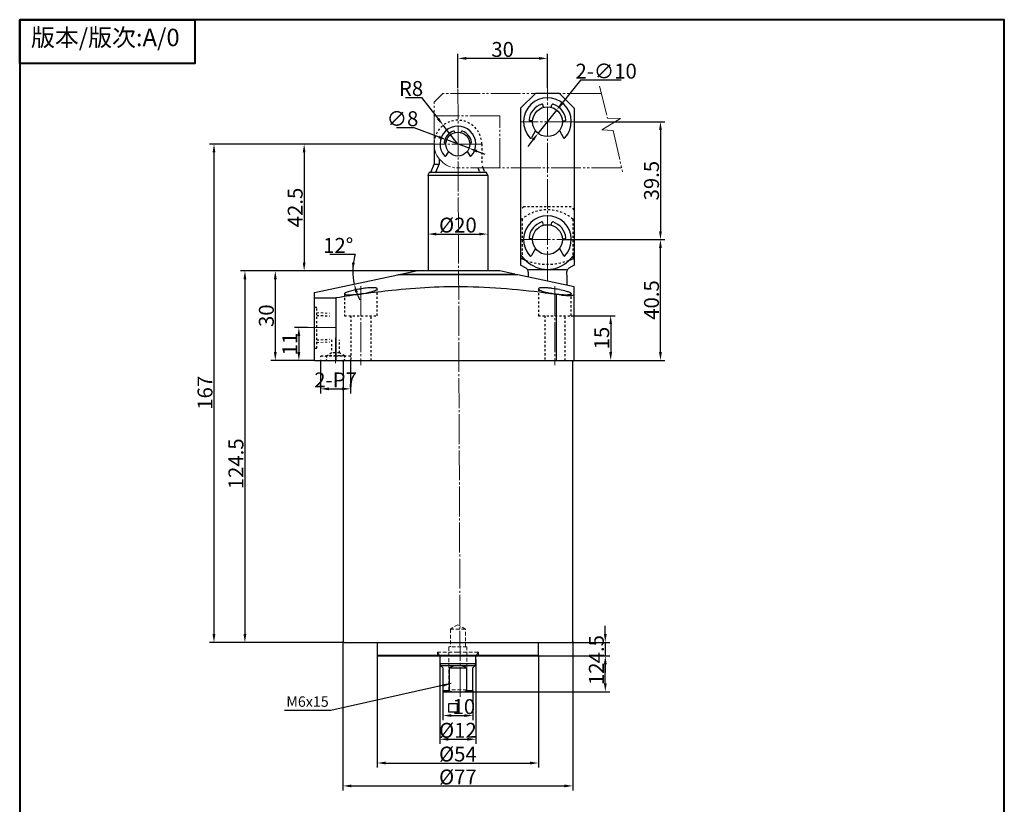
# Model space of a CAD drawing. Units: millimetres. Extents: x 809 to 1158, y 210 to 722.
# Drawn here: x 809 to 1139, y 459 to 722 of the extents above; entities that cross this region are included whole.
import ezdxf

# ---------------------------------------------------------------- set-up
doc = ezdxf.new("R2010")
doc.units = ezdxf.units.MM
for name, pattern in [('HIDDEN', [1.905, 1.27, -0.635]), ('一点鎖線', [12.1, 10, -0.7, 0.7, -0.7]), ('二点鎖線', [13.5, 10, -0.7, 0.7, -0.7, 0.7, -0.7]), ('実線', [0]), ('点線', [1.4, 0.7, -0.7])]:
    doc.linetypes.add(name, pattern=pattern)
for name, color, linetype, lineweight in [('1L', 7, 'Continuous', 40), ('7L', 3, 'Continuous', 30), ('基準ﾚｲﾔｸﾞﾙｰﾌﾟ_01', 7, '実線', 20)]:
    doc.layers.add(name, color=color, linetype=linetype, lineweight=lineweight)
doc.styles.add('HZ', font='gbenor.shx', dxfattribs={"width": 0.75, "bigfont": 'hztxt.shx'})
doc.dimstyles.new('1-1', dxfattribs={"dimtxt": 5, "dimasz": 2.8, "dimexe": 1.5, "dimexo": 0, "dimgap": 0.5, "dimtad": 1, "dimtoh": 1, "dimdsep": 46, "dimlunit": 6, "dimtxsty": 'HZ', "dimcen": 3, "dimclrd": 1, "dimclre": 1, "dimclrt": 3, "dimazin": 2, "dimtfac": 0.6, "dimtmove": 0, "dimatfit": 3, "dimfxl": 1, "dimtolj": 1, "dimarcsym": 0})

# ---------------------------------------------------------------- blocks, each defined once
blk = doc.blocks.new('*D24')
at = {"color": 1, "lineweight": -2}
for p, q in [((955.93, 698.53), (955.93, 710.06)), ((985.93, 698.64), (985.93, 710.06)), ((983.13, 708.56), (958.73, 708.56))]:
    blk.add_line(p, q, dxfattribs=at)
at = {"color": 1}
for points in [[(958.73, 709.03), (958.73, 708.1), (955.93, 708.56)], [(983.13, 709.03), (983.13, 708.1), (985.93, 708.56)]]:
    blk.add_solid(points, dxfattribs=at)
at = {"layer": 'Defpoints', "color": 0}
for p in [(955.93, 708.56), (955.93, 698.53), (985.93, 698.64)]:
    blk.add_point(p, dxfattribs=at)
at = {"color": 3, "insert": (970.93, 711.56), "char_height": 5, "attachment_point": 5, "style": 'HZ'}
blk.add_mtext('\\A1;30', dxfattribs=at)
blk = doc.blocks.new('*D25')
at = {"color": 1, "lineweight": -2}
for p, q in [((994.93, 687.34), (1025.31, 687.34)), ((1023.81, 684.54), (1023.81, 650.64)), ((994.93, 647.84), (1025.31, 647.84))]:
    blk.add_line(p, q, dxfattribs=at)
at = {"color": 1}
for points in [[(1023.35, 684.54), (1024.28, 684.54), (1023.81, 687.34)], [(1023.35, 650.64), (1024.28, 650.64), (1023.81, 647.84)]]:
    blk.add_solid(points, dxfattribs=at)
at = {"layer": 'Defpoints', "color": 0}
for p in [(994.93, 687.34), (994.93, 647.84), (1023.81, 647.84)]:
    blk.add_point(p, dxfattribs=at)
at = {"color": 3, "insert": (1020.81, 667.59), "char_height": 5, "attachment_point": 5, "rotation": 90, "style": 'HZ'}
blk.add_mtext('\\A1;39.5', dxfattribs=at)
blk = doc.blocks.new('*D26')
at = {"color": 1, "lineweight": -2}
for p, q in [((990.93, 647.84), (1025.31, 647.84)), ((1023.81, 610.14), (1023.81, 645.04)), ((994.93, 607.34), (1025.31, 607.34))]:
    blk.add_line(p, q, dxfattribs=at)
at = {"color": 1}
for points in [[(1023.35, 645.04), (1024.28, 645.04), (1023.81, 647.84)], [(1023.35, 610.14), (1024.28, 610.14), (1023.81, 607.34)]]:
    blk.add_solid(points, dxfattribs=at)
at = {"layer": 'Defpoints', "color": 0}
for p in [(990.93, 647.84), (1023.81, 647.84), (994.93, 607.34)]:
    blk.add_point(p, dxfattribs=at)
at = {"color": 3, "insert": (1020.81, 627.59), "char_height": 5, "attachment_point": 5, "rotation": 90, "style": 'HZ'}
blk.add_mtext('\\A1;40.5', dxfattribs=at)
blk = doc.blocks.new('*D27')
at = {"color": 1, "lineweight": -2}
for p, q in [((993.93, 622.34), (1008.63, 622.34)), ((1007.13, 619.54), (1007.13, 610.14)), ((994.93, 607.34), (1008.63, 607.34))]:
    blk.add_line(p, q, dxfattribs=at)
at = {"color": 1}
for points in [[(1006.66, 619.54), (1007.6, 619.54), (1007.13, 622.34)], [(1006.66, 610.14), (1007.6, 610.14), (1007.13, 607.34)]]:
    blk.add_solid(points, dxfattribs=at)
at = {"layer": 'Defpoints', "color": 0}
for p in [(993.93, 622.34), (994.93, 607.34), (1007.13, 607.34)]:
    blk.add_point(p, dxfattribs=at)
at = {"color": 3, "insert": (1004.13, 614.84), "char_height": 5, "attachment_point": 5, "rotation": 90, "style": 'HZ'}
blk.add_mtext('\\A1;15', dxfattribs=at)
blk = doc.blocks.new('*D28')
at = {"color": 1, "lineweight": -2}
for p, q in [((947.93, 679.84), (902.91, 679.84)), ((904.41, 677.04), (904.41, 640.14)), ((941.93, 637.34), (902.91, 637.34))]:
    blk.add_line(p, q, dxfattribs=at)
at = {"color": 1}
for points in [[(903.95, 677.04), (904.88, 677.04), (904.41, 679.84)], [(903.95, 640.14), (904.88, 640.14), (904.41, 637.34)]]:
    blk.add_solid(points, dxfattribs=at)
at = {"layer": 'Defpoints', "color": 0}
for p in [(947.93, 679.84), (904.41, 637.34), (941.93, 637.34)]:
    blk.add_point(p, dxfattribs=at)
at = {"color": 3, "insert": (901.41, 658.59), "char_height": 5, "attachment_point": 5, "rotation": 90, "style": 'HZ'}
blk.add_mtext('\\A1;42.5', dxfattribs=at)
blk = doc.blocks.new('*D29')
at = {"color": 1, "lineweight": -2}
for p, q in [((941.93, 637.34), (893.25, 637.34)), ((894.75, 634.54), (894.75, 610.14)), ((907.93, 607.34), (893.25, 607.34))]:
    blk.add_line(p, q, dxfattribs=at)
at = {"color": 1}
for points in [[(894.28, 634.54), (895.22, 634.54), (894.75, 637.34)], [(894.28, 610.14), (895.22, 610.14), (894.75, 607.34)]]:
    blk.add_solid(points, dxfattribs=at)
at = {"layer": 'Defpoints', "color": 0}
for p in [(941.93, 637.34), (894.75, 607.34), (907.93, 607.34)]:
    blk.add_point(p, dxfattribs=at)
at = {"color": 3, "insert": (891.75, 622.34), "char_height": 5, "attachment_point": 5, "rotation": 90, "style": 'HZ'}
blk.add_mtext('\\A1;30', dxfattribs=at)
blk = doc.blocks.new('*D30')
at = {"color": 1, "lineweight": -2}
for p, q in [((905.56, 618.34), (901.14, 618.34)), ((902.64, 615.54), (902.64, 610.14)), ((907.93, 607.34), (901.14, 607.34))]:
    blk.add_line(p, q, dxfattribs=at)
at = {"color": 1}
for points in [[(902.17, 615.54), (903.11, 615.54), (902.64, 618.34)], [(902.17, 610.14), (903.11, 610.14), (902.64, 607.34)]]:
    blk.add_solid(points, dxfattribs=at)
at = {"layer": 'Defpoints', "color": 0}
for p in [(905.56, 618.34), (902.64, 607.34), (907.93, 607.34)]:
    blk.add_point(p, dxfattribs=at)
at = {"color": 3, "insert": (899.64, 612.84), "char_height": 5, "attachment_point": 5, "rotation": 90, "style": 'HZ'}
blk.add_mtext('\\A1;11', dxfattribs=at)
blk = doc.blocks.new('*D31')
at = {"color": 1, "lineweight": -2}
for p, q in [((947.93, 679.84), (872.7, 679.84)), ((874.2, 677.04), (874.2, 515.64)), ((917.83, 512.84), (872.7, 512.84))]:
    blk.add_line(p, q, dxfattribs=at)
at = {"color": 1}
for points in [[(873.73, 677.04), (874.67, 677.04), (874.2, 679.84)], [(873.73, 515.64), (874.67, 515.64), (874.2, 512.84)]]:
    blk.add_solid(points, dxfattribs=at)
at = {"layer": 'Defpoints', "color": 0}
for p in [(947.93, 679.84), (874.2, 512.84), (917.83, 512.84)]:
    blk.add_point(p, dxfattribs=at)
at = {"color": 3, "insert": (871.2, 596.5), "char_height": 5, "attachment_point": 5, "rotation": 90, "style": 'HZ'}
blk.add_mtext('\\A1;167', dxfattribs=at)
blk = doc.blocks.new('*D23')
at = {"color": 1, "lineweight": -2}
for p, q in [((941.93, 637.34), (883.06, 637.34)), ((884.56, 634.54), (884.56, 515.64)), ((917.83, 512.84), (883.06, 512.84))]:
    blk.add_line(p, q, dxfattribs=at)
at = {"color": 1}
for points in [[(884.1, 634.54), (885.03, 634.54), (884.56, 637.34)], [(884.1, 515.64), (885.03, 515.64), (884.56, 512.84)]]:
    blk.add_solid(points, dxfattribs=at)
at = {"layer": 'Defpoints', "color": 0}
for p in [(941.93, 637.34), (884.56, 512.84), (917.83, 512.84)]:
    blk.add_point(p, dxfattribs=at)
at = {"color": 3, "insert": (881.56, 572.71), "char_height": 5, "attachment_point": 5, "rotation": 90, "style": 'HZ'}
blk.add_mtext('\\A1;124.5', dxfattribs=at)
blk = doc.blocks.new('*D40')
at = {"color": 1, "lineweight": -2}
for p, q in [((917.43, 513.24), (917.43, 463.27)), ((994.43, 513.24), (994.43, 463.27)), ((920.23, 464.77), (991.63, 464.77))]:
    blk.add_line(p, q, dxfattribs=at)
at = {"color": 1}
for points in [[(920.23, 465.24), (920.23, 464.3), (917.43, 464.77)], [(991.63, 465.24), (991.63, 464.3), (994.43, 464.77)]]:
    blk.add_solid(points, dxfattribs=at)
at = {"layer": 'Defpoints', "color": 0}
for p in [(917.43, 513.24), (994.43, 513.24), (994.43, 464.77)]:
    blk.add_point(p, dxfattribs=at)
at = {"color": 3, "insert": (955.93, 467.77), "char_height": 5, "attachment_point": 5, "style": 'HZ'}
blk.add_mtext('\\A1;{\\Fgbenor,hztxt|c134;%%C77}', dxfattribs=at)
blk = doc.blocks.new('*D41')
at = {"color": 1, "lineweight": -2}
for p, q in [((945.93, 653.34), (945.93, 648.19)), ((965.93, 653.34), (965.93, 648.19)), ((948.73, 649.69), (963.13, 649.69))]:
    blk.add_line(p, q, dxfattribs=at)
at = {"color": 1}
for points in [[(948.73, 650.16), (948.73, 649.23), (945.93, 649.69)], [(963.13, 650.16), (963.13, 649.23), (965.93, 649.69)]]:
    blk.add_solid(points, dxfattribs=at)
at = {"layer": 'Defpoints', "color": 0}
for p in [(945.93, 653.34), (965.93, 653.34), (965.93, 649.69)]:
    blk.add_point(p, dxfattribs=at)
at = {"color": 3, "insert": (955.93, 652.69), "char_height": 5, "attachment_point": 5, "style": 'HZ'}
blk.add_mtext('\\A1;{\\Fgbenor,hztxt|c134;%%C20}', dxfattribs=at)
blk = doc.blocks.new('*D42')
at = {"color": 1, "lineweight": -2}
for p, q in [((921.46, 642.89), (912.98, 642.89)), ((941.93, 637.34), (919.23, 637.34))]:
    blk.add_line(p, q, dxfattribs=at)
for start, end in [(164.8374, 180), (164.8706, 172.4353), (180, 192), (199.5647, 207.1294)]:
    blk.add_arc((941.95, 637.34), 21.22, start, end, dxfattribs=at)
at = {"color": 1}
for points in [[(921.38, 640.11), (920.44, 640.17), (920.73, 637.34)], [(921.5, 630.11), (922.4, 630.36), (921.19, 632.93)]]:
    blk.add_solid(points, dxfattribs=at)
at = {"layer": 'Defpoints', "color": 0}
for p in [(941.93, 637.34), (969.93, 637.34), (920.93, 634.39), (935.83, 636.04), (907.93, 630.11)]:
    blk.add_point(p, dxfattribs=at)
at = {"color": 3, "insert": (915.82, 645.89), "char_height": 5, "attachment_point": 5, "style": 'HZ'}
blk.add_mtext('\\A1;12°', dxfattribs=at)
blk = doc.blocks.new('*D45')
at = {"color": 1, "lineweight": -2}
for p, q in [((935.35, 685.35), (941.13, 685.35)), ((941.13, 685.35), (949.56, 682.22)), ((959.68, 678.45), (952.18, 681.24)), ((962.31, 677.47), (964.93, 676.49))]:
    blk.add_line(p, q, dxfattribs=at)
at = {"color": 1}
for points in [[(949.72, 682.65), (949.4, 681.78), (952.18, 681.24)], [(962.47, 677.91), (962.14, 677.03), (959.68, 678.45)]]:
    blk.add_solid(points, dxfattribs=at)
at = {"layer": 'Defpoints', "color": 0}
for p in [(952.18, 681.24), (959.68, 678.45)]:
    blk.add_point(p, dxfattribs=at)
at = {"color": 3, "insert": (937.38, 688.35), "char_height": 5, "attachment_point": 5, "style": 'HZ'}
blk.add_mtext('\\A1;∅8', dxfattribs=at)
blk = doc.blocks.new('*D46')
at = {"color": 1, "lineweight": -2}
for p, q in [((997.05, 701.28), (990.8, 693.44)), ((1010.65, 701.28), (997.05, 701.28)), ((982.82, 683.43), (989.05, 691.25)), ((981.07, 681.24), (979.32, 679.05))]:
    blk.add_line(p, q, dxfattribs=at)
at = {"color": 1}
for points in [[(990.43, 693.73), (991.16, 693.15), (989.05, 691.25)], [(980.71, 681.53), (981.43, 680.95), (982.82, 683.43)]]:
    blk.add_solid(points, dxfattribs=at)
at = {"layer": 'Defpoints', "color": 0}
for p in [(989.05, 691.25), (982.82, 683.43)]:
    blk.add_point(p, dxfattribs=at)
at = {"color": 3, "insert": (1005.61, 704.28), "char_height": 5, "attachment_point": 5, "style": 'HZ'}
blk.add_mtext('\\A1;{\\Fgbenor,hztxt|c134;2-∅10}', dxfattribs=at)
blk = doc.blocks.new('*D47')
at = {"color": 1, "lineweight": -2}
for p, q in [((938.35, 695.47), (943.73, 695.47)), ((943.73, 695.47), (949.29, 688.35)), ((955.93, 679.84), (951.01, 686.15))]:
    blk.add_line(p, q, dxfattribs=at)
at = {"color": 1}
blk.add_solid([(949.65, 688.64), (948.92, 688.07), (951.01, 686.15)], dxfattribs=at)
at = {"layer": 'Defpoints', "color": 0}
for p in [(951.01, 686.15), (955.93, 679.84)]:
    blk.add_point(p, dxfattribs=at)
at = {"color": 3, "insert": (940.23, 698.47), "char_height": 5, "attachment_point": 5, "style": 'HZ'}
blk.add_mtext('\\A1;R8', dxfattribs=at)
blk = doc.blocks.new('*D48')
at = {"color": 1, "lineweight": -2}
for p, q in [((928.93, 508.54), (928.93, 470.95)), ((982.93, 508.54), (982.93, 470.95)), ((931.73, 472.45), (980.13, 472.45))]:
    blk.add_line(p, q, dxfattribs=at)
at = {"color": 1}
for points in [[(931.73, 472.91), (931.73, 471.98), (928.93, 472.45)], [(980.13, 472.91), (980.13, 471.98), (982.93, 472.45)]]:
    blk.add_solid(points, dxfattribs=at)
at = {"layer": 'Defpoints', "color": 0}
for p in [(928.93, 508.54), (982.93, 508.54), (982.93, 472.45)]:
    blk.add_point(p, dxfattribs=at)
at = {"color": 3, "insert": (955.93, 475.45), "char_height": 5, "attachment_point": 5, "style": 'HZ'}
blk.add_mtext('\\A1;{\\Fgbenor,hztxt|c134;%%C54}', dxfattribs=at)
blk = doc.blocks.new('*D49')
at = {"color": 1, "lineweight": -2}
for p, q in [((949.93, 507.09), (949.93, 478.91)), ((961.93, 507.09), (961.93, 478.91)), ((952.73, 480.41), (959.13, 480.41))]:
    blk.add_line(p, q, dxfattribs=at)
at = {"color": 1}
for points in [[(952.73, 480.88), (952.73, 479.94), (949.93, 480.41)], [(959.13, 480.88), (959.13, 479.94), (961.93, 480.41)]]:
    blk.add_solid(points, dxfattribs=at)
at = {"layer": 'Defpoints', "color": 0}
for p in [(949.93, 507.09), (961.93, 507.09), (961.93, 480.41)]:
    blk.add_point(p, dxfattribs=at)
at = {"color": 3, "insert": (955.93, 483.41), "char_height": 5, "attachment_point": 5, "style": 'HZ'}
blk.add_mtext('\\A1;{\\Fgbenor,hztxt|c134;%%C12}', dxfattribs=at)
blk = doc.blocks.new('*D50')
at = {"color": 1, "lineweight": -2}
for p, q in [((950.93, 496.54), (950.93, 486.85)), ((960.93, 496.34), (960.93, 486.85)), ((953.73, 488.35), (958.13, 488.35))]:
    blk.add_line(p, q, dxfattribs=at)
at = {"color": 1}
for points in [[(953.73, 488.82), (953.73, 487.88), (950.93, 488.35)], [(958.13, 488.82), (958.13, 487.88), (960.93, 488.35)]]:
    blk.add_solid(points, dxfattribs=at)
at = {"layer": 'Defpoints', "color": 0}
for p in [(950.93, 496.54), (960.93, 496.34), (960.93, 488.35)]:
    blk.add_point(p, dxfattribs=at)
at = {"color": 3, "insert": (957.93, 491.35), "char_height": 5, "attachment_point": 5, "style": 'HZ'}
blk.add_mtext('\\A1;10', dxfattribs=at)
blk = doc.blocks.new('*D51')
at = {"color": 1, "lineweight": -2}
for p, q in [((1005.34, 515.64), (1005.34, 518.44)), ((994.03, 512.84), (1006.84, 512.84)), ((1005.34, 512.84), (1005.34, 508.34)), ((982.73, 508.34), (1006.84, 508.34)), ((1005.34, 505.54), (1005.34, 502.74))]:
    blk.add_line(p, q, dxfattribs=at)
at = {"color": 1}
for points in [[(1004.87, 515.64), (1005.8, 515.64), (1005.34, 512.84)], [(1004.87, 505.54), (1005.8, 505.54), (1005.34, 508.34)]]:
    blk.add_solid(points, dxfattribs=at)
at = {"layer": 'Defpoints', "color": 0}
for p in [(994.03, 512.84), (982.73, 508.34), (1005.34, 508.34)]:
    blk.add_point(p, dxfattribs=at)
at = {"color": 3, "insert": (1002.34, 510.59), "char_height": 5, "attachment_point": 5, "rotation": 90, "style": 'HZ'}
blk.add_mtext('\\A1;4.5', dxfattribs=at)
blk = doc.blocks.new('*D52')
at = {"color": 1, "lineweight": -2}
for p, q in [((982.73, 508.34), (1006.84, 508.34)), ((1005.34, 499.14), (1005.34, 505.54)), ((960.93, 496.34), (1006.84, 496.34))]:
    blk.add_line(p, q, dxfattribs=at)
at = {"color": 1}
for points in [[(1004.87, 505.54), (1005.8, 505.54), (1005.34, 508.34)], [(1004.87, 499.14), (1005.8, 499.14), (1005.34, 496.34)]]:
    blk.add_solid(points, dxfattribs=at)
at = {"layer": 'Defpoints', "color": 0}
for p in [(982.73, 508.34), (1005.34, 508.34), (960.93, 496.34)]:
    blk.add_point(p, dxfattribs=at)
at = {"color": 3, "insert": (1002.34, 502.34), "char_height": 5, "attachment_point": 5, "rotation": 90, "style": 'HZ'}
blk.add_mtext('\\A1;12', dxfattribs=at)
blk = doc.blocks.new('*D53')
at = {"color": 1, "lineweight": -2}
for p, q in [((909.93, 607.34), (909.93, 596.32)), ((919.93, 607.34), (919.93, 596.32)), ((912.73, 597.82), (917.13, 597.82))]:
    blk.add_line(p, q, dxfattribs=at)
at = {"color": 1}
for points in [[(912.73, 598.29), (912.73, 597.35), (909.93, 597.82)], [(917.13, 598.29), (917.13, 597.35), (919.93, 597.82)]]:
    blk.add_solid(points, dxfattribs=at)
at = {"layer": 'Defpoints', "color": 0}
for p in [(909.93, 607.34), (919.93, 607.34), (919.93, 597.82)]:
    blk.add_point(p, dxfattribs=at)
at = {"color": 3, "insert": (914.93, 600.82), "char_height": 5, "attachment_point": 5, "style": 'HZ'}
blk.add_mtext('\\A1;{\\Fgbenor,hztxt|c134;2-P7}', dxfattribs=at)

msp = doc.modelspace()

# ---------------------------------------------------------------- linework, layer by layer
at = {"color": 7, "linetype": 'HIDDEN', "lineweight": 0}
for p, q in [((955.933, 518.786), (953.433, 517.342)), ((958.433, 517.342), (955.933, 518.786)), ((958.433, 517.342), (953.433, 517.342)), ((953.433, 517.342), (953.433, 511.342)), ((958.433, 511.342), (958.433, 517.342)), ((982.933, 508.542), (928.933, 508.542)), ((955.933, 509.542), (949.083, 509.542)), ((949.083, 509.542), (949.775, 508.342)), ((949.083, 509.542), (949.083, 508.342)), ((958.933, 511.342), (952.933, 511.342)), ((952.933, 511.342), (952.933, 496.949)), ((962.783, 509.542), (955.933, 509.542)), ((958.933, 496.949), (958.933, 511.342)), ((962.09, 508.342), (962.783, 509.542)), ((962.783, 508.342), (962.783, 509.542)), ((953.093, 496.742), (950.933, 496.742)), ((952.933, 496.949), (952.583, 496.342)), ((958.933, 496.949), (952.933, 496.949)), ((960.933, 496.742), (958.772, 496.742)), ((959.283, 496.342), (958.933, 496.949))]:
    msp.add_line(p, q, dxfattribs=at)
at = {"color": 7, "linetype": 'Continuous', "lineweight": 30}
for p, q in [((928.933, 512.842), (928.933, 508.542)), ((982.933, 508.542), (982.933, 512.842)), ((928.933, 508.542), (955.933, 508.542)), ((949.775, 508.342), (955.933, 508.342)), ((949.933, 508.342), (949.933, 505.842)), ((955.933, 508.542), (982.933, 508.542)), ((955.933, 508.342), (982.733, 508.342)), ((961.933, 505.842), (961.933, 508.342)), ((949.933, 505.842), (950.183, 505.155)), ((949.933, 505.842), (955.933, 505.842)), ((950.183, 505.155), (950.183, 505.092)), ((950.183, 505.155), (961.683, 505.155)), ((955.933, 505.842), (961.933, 505.842)), ((961.683, 505.155), (961.933, 505.842)), ((961.683, 505.092), (961.683, 505.155)), ((950.933, 504.342), (950.933, 496.742)), ((953.093, 496.742), (953.093, 504.342)), ((953.093, 504.342), (958.772, 504.342)), ((958.772, 504.342), (958.772, 496.742)), ((960.933, 496.742), (960.933, 504.342)), ((950.933, 496.742), (953.093, 496.742)), ((950.933, 496.342), (954.029, 496.342)), ((954.029, 496.342), (957.836, 496.342)), ((957.836, 496.342), (960.933, 496.342)), ((958.772, 496.742), (960.933, 496.742))]:
    msp.add_line(p, q, dxfattribs=at)
at = {"color": 7, "linetype": 'Continuous', "lineweight": 30, "flags": 128}
for points in [[(950.183, 505.092), (950.198, 505.077), (950.323, 504.952), (950.569, 504.705), (950.933, 504.342)], [(960.933, 504.342), (961.296, 504.705), (961.542, 504.952), (961.667, 505.077), (961.683, 505.092)]]:
    msp.add_lwpolyline(points, dxfattribs=at)
at = {"color": 3}
msp.add_lwpolyline([(952.911, 492.368), (955.683, 492.368), (955.683, 489.465), (952.911, 489.465)], close=True, dxfattribs=at)
at = {"color": 7, "linetype": 'Continuous', "lineweight": 30}
for centre, radius, start, end in [((929.133, 508.542), 0.2, 180, 270), ((982.733, 508.542), 0.2, 270, 0), ((955.933, 499.342), 5.75, 60.40815, 119.59185)]:
    msp.add_arc(centre, radius, start, end, dxfattribs=at)
for points, knots in [([(929.133, 508.342), (929.133, 508.342), (929.135, 508.342), (929.149, 508.342), (929.172, 508.342), (929.204, 508.342), (929.245, 508.342), (929.296, 508.342), (929.355, 508.342), (929.423, 508.342), (929.501, 508.342), (929.587, 508.342), (929.683, 508.342), (929.787, 508.342), (929.901, 508.342), (930.023, 508.342), (930.154, 508.342), (930.294, 508.342), (930.443, 508.342), (930.6, 508.342), (930.766, 508.342), (930.941, 508.342), (931.124, 508.342), (931.316, 508.342), (931.516, 508.342), (931.724, 508.342), (931.941, 508.342), (932.166, 508.342), (932.398, 508.342), (932.639, 508.342), (932.888, 508.342), (933.145, 508.342), (933.41, 508.342), (933.682, 508.342), (933.962, 508.342), (934.25, 508.342), (934.544, 508.342), (934.846, 508.342), (935.156, 508.342), (935.472, 508.342), (935.796, 508.342), (936.126, 508.342), (936.463, 508.342), (936.807, 508.342), (937.157, 508.342), (937.513, 508.342), (937.876, 508.342), (938.245, 508.342), (938.621, 508.342), (939.002, 508.342), (939.388, 508.342), (939.781, 508.342), (940.179, 508.342), (940.582, 508.342), (940.991, 508.342), (941.405, 508.342), (941.823, 508.342), (942.247, 508.342), (942.675, 508.342), (943.108, 508.342), (943.545, 508.342), (943.986, 508.342), (944.431, 508.342), (944.881, 508.342), (945.334, 508.342), (945.791, 508.342), (946.251, 508.342), (946.714, 508.342), (947.181, 508.342), (947.65, 508.342), (948.123, 508.342), (948.598, 508.342), (949.076, 508.342), (949.556, 508.342), (950.038, 508.342), (950.522, 508.342), (951.008, 508.342), (951.495, 508.342), (951.985, 508.342), (952.475, 508.342), (952.967, 508.342), (953.46, 508.342), (953.953, 508.342), (954.447, 508.342), (954.942, 508.342), (955.437, 508.342), (955.767, 508.342), (955.933, 508.342)], [0, 0, 0, 0, 0.01176465, 0.0235293, 0.03529395, 0.04705861, 0.05882328, 0.07058794, 0.08235261, 0.09411729, 0.10588196, 0.11764665, 0.12941133, 0.14117602, 0.15294071, 0.1647054, 0.1764701, 0.1882348, 0.1999995, 0.2117642, 0.22352891, 0.23529362, 0.24705833, 0.25882305, 0.27058776, 0.28235248, 0.2941172, 0.30588192, 0.31764665, 0.32941137, 0.3411761, 0.35294083, 0.36470556, 0.37647029, 0.38823502, 0.39999975, 0.41176448, 0.42352922, 0.43529395, 0.44705869, 0.45882342, 0.47058816, 0.4823529, 0.49411763, 0.50588237, 0.5176471, 0.52941184, 0.54117658, 0.55294131, 0.56470605, 0.57647078, 0.58823552, 0.60000025, 0.61176498, 0.62352971, 0.63529444, 0.64705917, 0.6588239, 0.67058863, 0.68235335, 0.69411808, 0.7058828, 0.71764752, 0.72941224, 0.74117695, 0.75294167, 0.76470638, 0.77647109, 0.7882358, 0.8000005, 0.8117652, 0.8235299, 0.8352946, 0.84705929, 0.85882398, 0.87058867, 0.88235335, 0.89411804, 0.90588271, 0.91764739, 0.92941206, 0.94117672, 0.95294139, 0.96470605, 0.9764707, 0.98823535, 1, 1, 1, 1]), ([(950.933, 496.742), (950.933, 496.719), (950.933, 496.666), (950.933, 496.583), (950.933, 496.484), (950.933, 496.362), (950.933, 496.35), (950.933, 496.342)], [0, 0, 0, 0, 0.0644802, 0.1427849, 0.2614928, 0.4792563, 1, 1, 1, 1]), ([(953.093, 496.742), (953.096, 496.719), (953.101, 496.666), (953.153, 496.583), (953.27, 496.484), (953.565, 496.362), (953.837, 496.35), (954.029, 496.342)], [0, 0, 0, 0, 0.0644802, 0.1427849, 0.2614928, 0.4792563, 1, 1, 1, 1]), ([(957.836, 496.342), (957.999, 496.348), (958.222, 496.357), (958.507, 496.443), (958.655, 496.523), (958.743, 496.627), (958.77, 496.692), (958.772, 496.732), (958.772, 496.742)], [0, 0, 0, 0, 0.4437219, 0.6051907, 0.8124275, 0.8915602, 0.9714217, 1, 1, 1, 1]), ([(960.933, 496.742), (960.933, 496.719), (960.933, 496.666), (960.933, 496.583), (960.933, 496.484), (960.933, 496.362), (960.933, 496.35), (960.933, 496.342)], [0, 0, 0, 0, 0.0644802, 0.1427849, 0.2614928, 0.4792563, 1, 1, 1, 1])]:
    msp.add_open_spline(points, degree=3, knots=knots, dxfattribs=at)
at = {"color": 7, "linetype": 'HIDDEN', "lineweight": 0}
for points, knots in [([(942.964, 508.342), (942.611, 508.342), (941.874, 508.342), (940.795, 508.342), (939.597, 508.342), (938.318, 508.342), (936.956, 508.342), (935.868, 508.342), (935.029, 508.342), (934.427, 508.342), (933.852, 508.342), (933.301, 508.342), (932.85, 508.342), (932.593, 508.342), (932.5, 508.342)], [0, 0, 0, 0, 0.081289, 0.169532, 0.2581051, 0.3767062, 0.499276, 0.6305085, 0.6961345, 0.7617597, 0.8273841, 0.893934, 0.9618007, 1, 1, 1, 1]), ([(955.933, 508.342), (954.943, 508.342), (953.077, 508.342), (950.478, 508.342), (948.366, 508.342), (947.144, 508.342), (946.643, 508.342)], [0, 0, 0, 0, 0.3126014, 0.5897834, 0.8315358, 1, 1, 1, 1])]:
    msp.add_open_spline(points, degree=3, knots=knots, dxfattribs=at)
at = {"layer": '1L', "linetype": 'ByBlock'}
for points in [[(809.09, 721.527), (867.748, 721.527), (867.748, 706.862), (809.09, 706.862)], [(809.09, 210.104), (1139.04, 210.104), (1139.04, 721.527), (809.09, 721.527)], [(809.09, 210.104), (1139.04, 210.104), (1139.04, 721.527), (809.09, 721.527)]]:
    msp.add_lwpolyline(points, close=True, dxfattribs=at)
at = {"layer": '基準ﾚｲﾔｸﾞﾙｰﾌﾟ_01', "color": 1, "linetype": '二点鎖線'}
for p, q in [((950.933, 696.842), (947.933, 693.842)), ((1003.933, 696.842), (950.933, 696.842)), ((1003.331, 699.213), (1006.03, 688.568)), ((947.933, 679.842), (947.933, 693.842)), ((969.933, 689.342), (947.933, 689.342)), ((969.933, 671.842), (969.933, 689.342)), ((1010.424, 688.403), (1004.123, 684.589)), ((1006.03, 688.568), (1010.424, 688.403)), ((1004.123, 684.589), (1007.937, 684.423)), ((1007.937, 684.423), (1011.087, 670.578)), ((1010.682, 671.842), (955.933, 671.842))]:
    msp.add_line(p, q, dxfattribs=at)
at = {"layer": '基準ﾚｲﾔｸﾞﾙｰﾌﾟ_01', "color": 1, "linetype": '一点鎖線'}
for p, q in [((955.933, 698.193), (956.713, 494.002)), ((985.933, 633.941), (985.933, 698.641)), ((994.933, 687.342), (976.933, 687.342)), ((963.933, 679.842), (947.933, 679.842)), ((976.933, 647.842), (994.933, 647.842)), ((923.433, 632.229), (923.433, 605.725)), ((988.433, 632.229), (988.433, 605.725)), ((915.217, 618.342), (905.562, 618.342)), ((914.933, 614.908), (914.933, 606.478))]:
    msp.add_line(p, q, dxfattribs=at)
at = {"layer": '基準ﾚｲﾔｸﾞﾙｰﾌﾟ_01', "lineweight": 30}
for p, q in [((981.933, 696.842), (976.933, 691.842)), ((989.933, 696.842), (981.933, 696.842)), ((994.933, 691.842), (989.933, 696.842)), ((984.638, 692.172), (984.408, 693.034)), ((987.227, 692.172), (987.458, 693.034)), ((976.933, 691.842), (976.933, 639.286)), ((994.933, 691.842), (994.933, 639.286)), ((980.942, 687.642), (980.063, 687.642)), ((990.924, 687.642), (991.802, 687.642)), ((954.897, 683.706), (954.822, 683.986)), ((956.968, 683.706), (957.043, 683.986)), ((981.929, 684.36), (980.544, 681.96)), ((989.94, 684.352), (991.322, 681.96)), ((947.933, 679.842), (947.933, 673.09)), ((951.944, 680.142), (951.675, 680.142)), ((959.921, 680.142), (960.19, 680.142)), ((952.777, 677.384), (951.927, 675.911)), ((959.088, 677.384), (959.938, 675.911)), ((949.609, 674.942), (949.609, 673.09)), ((945.933, 669.342), (946.201, 670.079)), ((965.289, 670.342), (946.577, 670.342)), ((947.028, 670.605), (947.933, 673.09)), ((947.933, 673.09), (949.609, 673.09)), ((948.705, 670.605), (949.609, 673.09)), ((963.161, 670.605), (962.71, 671.842)), ((964.837, 670.605), (964.387, 671.842)), ((965.933, 669.342), (965.664, 670.079)), ((965.933, 669.342), (945.933, 669.342)), ((945.933, 669.342), (945.933, 637.342)), ((965.933, 669.342), (965.933, 637.342)), ((984.638, 652.672), (984.408, 653.534)), ((987.227, 652.672), (987.458, 653.534)), ((980.942, 648.142), (980.063, 648.142)), ((990.924, 648.142), (991.802, 648.142)), ((981.929, 644.86), (980.544, 642.46)), ((989.94, 644.852), (991.322, 642.46)), ((976.933, 642.7), (978.861, 640.771)), ((977.429, 641.422), (976.933, 641.422)), ((977.429, 642.204), (977.429, 641.422)), ((994.933, 642.7), (993.004, 640.771)), ((994.436, 642.204), (994.436, 641.422)), ((994.436, 641.422), (994.933, 641.422)), ((936.841, 636.26), (941.933, 637.342)), ((969.933, 637.342), (941.933, 637.342)), ((975.024, 636.26), (969.933, 637.342)), ((978.783, 638.218), (976.933, 639.286)), ((979.533, 636.919), (979.533, 636.216)), ((979.62, 637.785), (992.333, 637.785)), ((992.333, 636.919), (992.333, 636.216)), ((994.933, 639.286), (993.083, 638.218)), ((907.933, 630.112), (935.833, 636.042)), ((976.033, 636.042), (935.833, 636.042)), ((936.683, 636.064), (936.683, 636.042)), ((936.841, 636.226), (975.024, 636.226)), ((975.183, 636.064), (975.183, 636.042)), ((994.933, 632.025), (976.033, 636.042)), ((979.533, 636.216), (979.433, 635.842)), ((979.433, 635.842), (979.433, 635.32)), ((992.333, 636.216), (992.433, 635.842)), ((992.433, 635.842), (992.433, 632.556)), ((986.917, 631.549), (986.404, 631.606)), ((994.933, 607.342), (994.933, 632.025)), ((907.933, 607.342), (907.933, 630.112)), ((907.933, 628.305), (915.052, 628.305)), ((915.052, 628.305), (915.052, 607.342)), ((988.334, 629.7), (988.874, 629.628)), ((988.933, 607.342), (988.933, 629.456)), ((990.676, 629.254), (988.933, 629.456)), ((993.905, 629.754), (993.913, 629.689)), ((907.933, 607.342), (994.933, 607.342)), ((917.433, 606.942), (917.433, 513.242)), ((994.433, 513.242), (994.433, 606.942)), ((917.833, 512.842), (994.033, 512.842))]:
    msp.add_line(p, q, dxfattribs=at)
at = {"layer": '基準ﾚｲﾔｸﾞﾙｰﾌﾟ_01', "linetype": '点線', "lineweight": 30}
for p, q in [((963.933, 679.842), (963.933, 673.09)), ((964.387, 671.842), (963.933, 673.09)), ((977.933, 658.842), (976.933, 657.842)), ((993.933, 658.842), (977.933, 658.842)), ((994.933, 657.842), (993.933, 658.842)), ((977.429, 654.675), (976.933, 654.675)), ((977.429, 654.675), (977.429, 642.204)), ((994.436, 654.675), (994.436, 642.204)), ((994.436, 654.675), (994.933, 654.675)), ((928.933, 622.342), (928.933, 631.331)), ((982.933, 631.334), (982.933, 622.342)), ((917.933, 629.687), (917.933, 622.342)), ((993.933, 622.342), (993.933, 629.689)), ((907.933, 625.242), (908.633, 625.242)), ((908.633, 611.442), (908.633, 625.242)), ((908.633, 622.442), (912.891, 622.256)), ((917.933, 622.342), (928.933, 622.342)), ((920.033, 622.342), (920.033, 607.342)), ((926.833, 607.342), (926.833, 622.342)), ((982.933, 622.342), (993.933, 622.342)), ((985.033, 622.342), (985.033, 607.342)), ((991.833, 607.342), (991.833, 622.342)), ((908.633, 614.242), (912.891, 614.428)), ((913.633, 614.248), (913.633, 609.864)), ((916.233, 609.864), (916.233, 614.248)), ((907.933, 611.442), (908.633, 611.442)), ((914.933, 608.742), (909.933, 608.742)), ((909.933, 608.742), (909.933, 608.542)), ((909.933, 607.542), (909.933, 607.342)), ((913.633, 609.864), (911.933, 608.842)), ((917.933, 608.842), (911.933, 608.842)), ((911.933, 608.842), (911.933, 608.742)), ((916.233, 609.864), (913.633, 609.864)), ((919.933, 608.742), (914.933, 608.742)), ((917.933, 608.842), (916.233, 609.864)), ((917.933, 608.742), (917.933, 608.842)), ((919.933, 608.542), (919.933, 608.742)), ((919.933, 607.342), (919.933, 607.542))]:
    msp.add_line(p, q, dxfattribs=at)
at = {"layer": '基準ﾚｲﾔｸﾞﾙｰﾌﾟ_01', "color": 1, "linetype": '点線'}
for p, q in [((908.633, 623.342), (912.891, 623.156)), ((908.633, 613.342), (912.93, 613.53))]:
    msp.add_line(p, q, dxfattribs=at)
at = {"layer": '基準ﾚｲﾔｸﾞﾙｰﾌﾟ_01', "lineweight": 30}
for centre, radius in [((985.933, 687.342), 5), ((955.933, 679.842), 4), ((985.933, 647.842), 5)]:
    msp.add_circle(centre, radius, dxfattribs=at)
for centre, radius, start, end in [((985.933, 687.342), 8, 317.18997, 222.81004), ((985.933, 687.342), 6.2, 107.91461, 174.16336), ((984.118, 692.956), 0.3, 14.99825, 107.9152), ((987.747, 692.956), 0.3, 72.08481, 165.00177), ((985.933, 687.342), 6.2, 5.83664, 72.08541), ((980.063, 687.942), 0.3, 174.16153, 270), ((991.802, 687.942), 0.3, 270, 5.83848), ((955.933, 679.842), 6, 318.44375, 221.55629), ((955.933, 679.842), 4.6, 109.00061, 171.97925), ((954.533, 683.908), 0.3, 14.99825, 108.99986), ((957.333, 683.908), 0.3, 71.00017, 165.00177), ((955.933, 679.842), 4.6, 8.02075, 70.99941), ((951.675, 680.442), 0.3, 171.97725, 270), ((960.19, 680.442), 0.3, 270, 8.02278), ((980.284, 682.11), 0.3, 222.80888, 329.99991), ((991.581, 682.11), 0.3, 210.00008, 317.19112), ((951.667, 676.061), 0.3, 221.55561, 330.00064), ((960.198, 676.061), 0.3, 209.99936, 318.4444), ((946.577, 669.942), 0.4, 90, 160), ((946.652, 670.742), 0.4, 270, 340), ((948.329, 670.742), 0.4, 270, 340), ((963.536, 670.742), 0.4, 200, 270), ((965.213, 670.742), 0.4, 200, 270), ((965.289, 669.942), 0.4, 20, 90), ((985.933, 647.842), 8, 317.18997, 222.81004), ((985.933, 647.842), 6.2, 107.91461, 174.16336), ((984.118, 653.456), 0.3, 14.99825, 107.9152), ((987.747, 653.456), 0.3, 72.08481, 165.00177), ((985.933, 647.842), 6.2, 5.83664, 72.08541), ((980.063, 648.442), 0.3, 174.16153, 270), ((991.802, 648.442), 0.3, 270, 5.83848), ((985.933, 660.071), 20.496, 245.4875, 249.52706), ((985.933, 647.842), 10, 224.99996, 315.00004), ((980.284, 642.61), 0.3, 222.80888, 329.99991), ((991.581, 642.61), 0.3, 210.00008, 317.19112), ((985.933, 660.071), 20.496, 290.1222, 294.51232), ((978.033, 636.919), 1.5, 0, 59.99993), ((993.833, 636.919), 1.5, 120.00007, 180), ((936.883, 636.064), 0.2, 102, 180), ((974.983, 636.064), 0.2, 0, 78), ((919.955, 626.958), 3.478, 108.4959, 120.53121), ((925.85, 609.336), 22.06, 106.59148, 108.4959), ((926.391, 607.521), 23.954, 102.19418, 106.59148), ((930.334, 589.274), 42.622, 99.72206, 102.19418), ((930.285, 589.56), 42.332, 96.87006, 99.72206), ((967.054, 313.862), 318.661, 95.99819, 97.69435), ((927.322, 614.158), 17.556, 90, 96.87006), ((919.45, 660.151), 30.719, 281.47246, 284.03132), ((924.733, 639.01), 8.928, 284.03132, 292.81988), ((927.322, 620.899), 10.815, 87.2881, 90), ((927.627, 627.341), 4.366, 80.57731, 87.2881), ((925.513, 637.156), 6.917, 292.81988, 296.06425), ((927.658, 627.531), 4.173, 76.58763, 80.57731), ((928.118, 631.831), 0.989, 296.06425, 318.47528), ((928.501, 631.066), 0.54, 46.44446, 76.58763), ((928.66, 631.351), 0.265, 318.47528, 352.935), ((928.761, 631.339), 0.163, 352.935, 46.44446), ((959.089, 389.658), 242.448, 92.98751, 95.99819), ((955.972, 449.399), 182.626, 88.99132, 92.98751), ((955.716, 434.898), 197.128, 84.65082, 88.99132), ((941.771, 285.959), 346.72, 82.18221, 84.65082), ((983.107, 631.321), 0.168, 159.46268, 210.31431), ((983.176, 631.295), 0.241, 122.78055, 159.46268), ((983.452, 631.522), 0.567, 210.31431, 239.63197), ((983.298, 631.104), 0.468, 121.77174, 122.77047), ((983.55, 630.697), 0.946, 99.14733, 121.77174), ((985.387, 634.824), 4.394, 239.63197, 243.50191), ((984.413, 625.342), 6.371, 95.74261, 99.14733), ((985.516, 635.084), 4.684, 243.50191, 250.48977), ((984.617, 623.313), 8.411, 86.77745, 95.74261), ((988.052, 642.242), 12.278, 250.48977, 253.15854), ((989.91, 648.378), 18.689, 253.15854, 259.17115), ((983.446, 602.526), 29.23, 84.19295, 86.77745), ((983.125, 599.813), 31.962, 82.6465, 83.18587), ((982.788, 597.205), 34.591, 82.14812, 82.6465), ((981.732, 589.549), 42.32, 78.79635, 82.14812), ((984.979, 605.941), 25.609, 73.26026, 78.79635), ((987.774, 615.234), 15.905, 71.19237, 73.26026), ((991.063, 624.892), 5.702, 65.42869, 71.19237), ((993.375, 119.04), 515.253, 97.69435, 98.74339), ((918.075, 629.689), 0.134, 138.77066, 231.89223), ((918.635, 629.198), 0.878, 120.53121, 138.77066), ((918.337, 630.023), 0.558, 231.89223, 259.74092), ((919.353, 635.638), 6.265, 259.74092, 262.27146), ((919.446, 636.327), 6.96, 262.27146, 271.306), ((918.886, 660.914), 31.553, 271.306, 273.30276), ((918.755, 663.186), 33.829, 273.30276, 277.45309), ((918.612, 664.28), 34.932, 277.45309, 281.47246), ((993.906, 669.267), 39.957, 259.17115, 261.98543), ((994.293, 672.518), 43.231, 262.79935, 265.35193), ((994.284, 667.697), 38.613, 264.63753, 266.70269), ((992.167, 646.378), 17.005, 265.35193, 271.83536), ((993.101, 647.151), 18.033, 266.70269, 271.12305), ((992.411, 638.78), 9.403, 271.83536, 273.50726), ((992.652, 634.843), 5.459, 273.50726, 276.38669), ((992.437, 636.763), 7.39, 276.38669, 278.79592), ((990.686, 624.067), 6.61, 62.97133, 65.42869), ((993.114, 646.475), 17.356, 271.12305, 273.16572), ((993.457, 630.174), 0.723, 278.79592, 303.06131), ((993.424, 629.434), 0.585, 35.72335, 62.97133), ((993.763, 629.704), 0.163, 303.06131, 345.42136), ((993.79, 629.697), 0.134, 345.42136, 35.72335), ((993.935, 631.634), 2.492, 273.16572, 287.32138), ((994.3, 630.462), 1.265, 287.32138, 295.71544), ((994.785, 629.456), 0.148, 295.71544, 0), ((917.033, 606.942), 0.4, 0, 90), ((994.833, 606.942), 0.4, 90, 180), ((917.833, 513.242), 0.4, 180, 270), ((994.033, 513.242), 0.4, 270, 0)]:
    msp.add_arc(centre, radius, start, end, dxfattribs=at)
at = {"layer": '基準ﾚｲﾔｸﾞﾙｰﾌﾟ_01', "linetype": '点線', "lineweight": 30}
for centre, radius, start, end in [((955.933, 679.842), 8, 0, 180), ((985.933, 644.842), 13, 49.1463, 130.85388), ((985.933, 660.071), 20.496, 249.52706, 290.1222), ((910.133, 608.542), 0.2, 90, 180), ((910.133, 607.542), 0.2, 180, 270), ((911.408, 608.042), 0.7, 270, 90), ((918.457, 608.042), 0.7, 90, 270), ((919.733, 608.542), 0.2, 0, 90), ((919.733, 607.542), 0.2, 270, 0)]:
    msp.add_arc(centre, radius, start, end, dxfattribs=at)
at = {"layer": '基準ﾚｲﾔｸﾞﾙｰﾌﾟ_01', "color": 1, "linetype": '二点鎖線'}
msp.add_arc((955.933, 679.842), 8, 179.99998, 269.99997, dxfattribs=at)

# ---------------------------------------------------------------- texts
at = {"insert": (898.436, 494.776), "char_height": 3.5, "width": 105.62078, "attachment_point": 1}
msp.add_mtext('{\\fSimSun|b0|i0|c134|p54;M6x15}', dxfattribs=at)
at = {"layer": '7L', "linetype": 'ByBlock', "insert": (837.785, 718.504), "char_height": 7.286404, "attachment_point": 2}
msp.add_mtext('{\\fSimSun|b0|i0|c134|p2;\\H0.805x;版本\\fFangSong_GB2312|b0|i0|c134|p49;/\\fSimSun|b0|i0|c134|p2;版次\\fNSimSun|b0|i0|c134|p49;:A/0}', dxfattribs=at)

# ---------------------------------------------------------------- dimensions: what is measured, and where the dimension line sits
dim = msp.add_linear_dim(base=(955.931, 708.562), p1=(985.933, 698.641), p2=(955.931, 698.527), dimstyle='1-1')
dim.commit()
dim.dimension.update_dxf_attribs({"geometry": '*D24', "text_midpoint": (970.932, 711.562)})
dim = msp.add_diameter_dim_2p(p1=(982.815, 683.433), p2=(989.05, 691.252), text='{\\Fgbenor,hztxt|c134;2-<>}', dimstyle='1-1')
dim.commit()
dim.dimension.update_dxf_attribs({"geometry": '*D46', "text_midpoint": (1005.613, 701.283), "dimtype": 163})
dim = msp.add_radius_dim(center=(955.933, 679.842), mpoint=(951.009, 686.148), dimstyle='1-1')
dim.commit()
dim.dimension.update_dxf_attribs({"geometry": '*D47', "text_midpoint": (940.227, 695.474), "dimtype": 164})
dim = msp.add_diameter_dim_2p(p1=(959.681, 678.447), p2=(952.184, 681.238), dimstyle='1-1')
dim.commit()
dim.dimension.update_dxf_attribs({"geometry": '*D45', "text_midpoint": (937.379, 685.354), "dimtype": 163})
for base, p1, p2, picture, middle in [((1023.814, 647.842), (994.933, 687.342), (994.933, 647.842), '*D25', (1020.814, 667.592)), ((904.414, 637.342), (947.933, 679.842), (941.933, 637.342), '*D28', (901.414, 658.592)), ((1023.814, 647.842), (994.933, 607.342), (990.933, 647.842), '*D26', (1020.814, 627.592)), ((894.75, 607.342), (941.933, 637.342), (907.933, 607.342), '*D29', (891.75, 622.342)), ((1007.129, 607.342), (993.933, 622.342), (994.933, 607.342), '*D27', (1004.129, 614.842)), ((902.641, 607.342), (905.562, 618.342), (907.933, 607.342), '*D30', (899.641, 612.842)), ((1005.336, 508.342), (960.933, 496.342), (982.733, 508.342), '*D52', (1002.336, 502.342))]:
    dim = msp.add_linear_dim(base=base, p1=p1, p2=p2, angle=90, dimstyle='1-1')
    dim.commit()
    dim.dimension.update_dxf_attribs({"geometry": picture, "text_midpoint": middle})
for base, p1, p2, picture, middle in [((874.2, 512.842), (947.933, 679.842), (917.833, 512.842), '*D31', (874.2, 596.502)), ((884.564, 512.842), (941.933, 637.342), (917.833, 512.842), '*D23', (884.564, 572.715)), ((1005.336, 508.342), (994.033, 512.842), (982.733, 508.342), '*D51', (1005.336, 510.592))]:
    dim = msp.add_linear_dim(base=base, p1=p1, p2=p2, angle=90, dimstyle='1-1')
    dim.commit()
    dim.dimension.update_dxf_attribs({"geometry": picture, "text_midpoint": middle, "dimtype": 160})
for base, p1, p2, text, picture, middle in [((965.933, 649.694), (945.933, 653.342), (965.933, 653.342), '{\\Fgbenor,hztxt|c134;%%C<>}', '*D41', (955.933, 652.694)), ((919.933, 597.819), (909.933, 607.342), (919.933, 607.342), '{\\Fgbenor,hztxt|c134;2-P7}', '*D53', (914.933, 600.819)), ((982.933, 472.447), (928.933, 508.542), (982.933, 508.542), '{\\Fgbenor,hztxt|c134;%%C<>}', '*D48', (955.933, 475.447)), ((961.933, 480.411), (949.933, 507.092), (961.933, 507.092), '{\\Fgbenor,hztxt|c134;%%C<>}', '*D49', (955.933, 483.411))]:
    dim = msp.add_linear_dim(base=base, p1=p1, p2=p2, text=text, dimstyle='1-1')
    dim.commit()
    dim.dimension.update_dxf_attribs({"geometry": picture, "text_midpoint": middle})
dim = msp.add_angular_dim_2l(base=(920.932, 634.389), line1=((907.933, 630.112), (935.833, 636.042)), line2=((969.933, 637.342), (941.933, 637.342)), dimstyle='1-1')
dim.commit()
dim.dimension.update_dxf_attribs({"geometry": '*D42', "text_midpoint": (915.821, 645.893)})
dim = msp.add_linear_dim(base=(994.433, 464.771), p1=(917.433, 513.242), p2=(994.433, 513.242), text='{\\Fgbenor,hztxt|c134;%%C<>}', dimstyle='1-1')
dim.commit()
dim.dimension.update_dxf_attribs({"geometry": '*D40', "text_midpoint": (955.933, 464.771), "dimtype": 160})
dim = msp.add_linear_dim(base=(960.933, 488.349), p1=(950.933, 496.542), p2=(960.933, 496.342), dimstyle='1-1')
dim.commit()
dim.dimension.update_dxf_attribs({"geometry": '*D50', "text_midpoint": (957.931, 488.349), "dimtype": 160})

# ---------------------------------------------------------------- leaders
msp.add_leader([(953.705, 499.092), (913.369, 490.038), (897.873, 490.038)], dimstyle='1-1', override={"dimgap": 0.5, "dimtad": 0})

doc.saveas('drawing.dxf')
